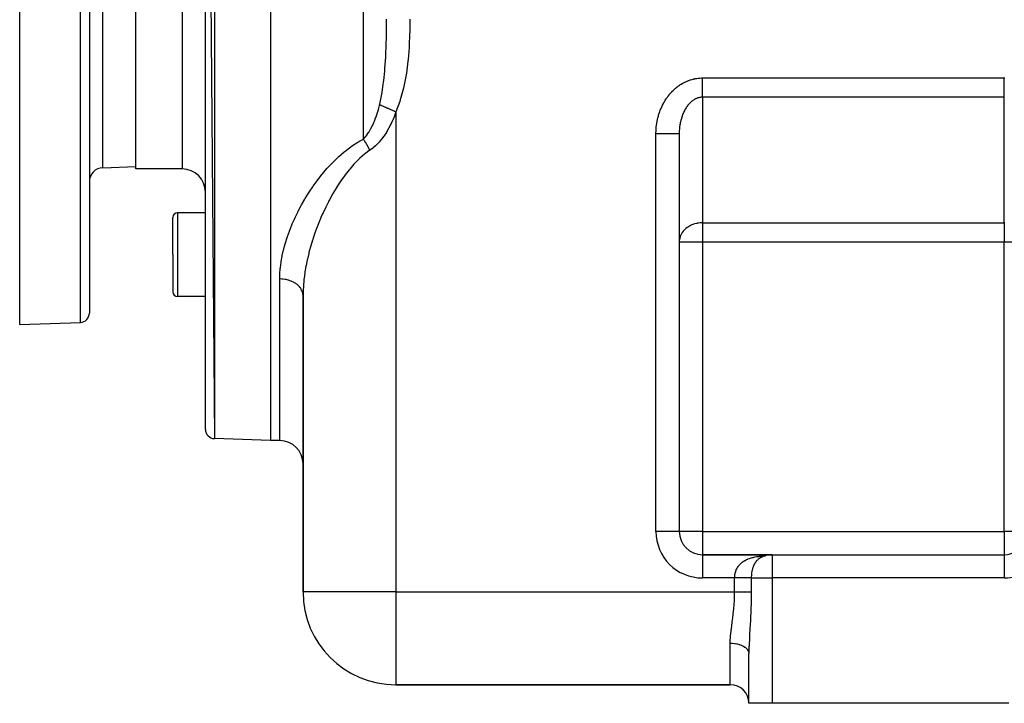
# Model space of a CAD drawing. Extents: x 24 to 1508, y -1009 to 283.
# Drawn here: x 24 to 236, y -533 to -386 of the extents above; entities that cross this region are included whole.
import ezdxf

# ---------------------------------------------------------------- set-up
doc = ezdxf.new("R2010")
doc.units = 0
doc.linetypes.add('DASHED', pattern=[11.05, 8.7, -2.35])
doc.layers.get('0').update_dxf_attribs({"linetype": 'CONTINUOUS'})
doc.layers.add('NEVIDI', color=4, linetype='DASHED')

msp = doc.modelspace()

# ---------------------------------------------------------------- linework, layer by layer
at = {"color": 2}
for p, q in [((78, -226.416637), (78, -476.416637)), ((64, -228.836905), (65.930201, -475.99515)), ((64, -473.996368), (64, -228.836905)), ((49, -417.916637), (49, -284.916637)), ((24, -451.416637), (24, -351.416637)), ((39, -351.416637), (39, -448.961447)), ((39, -351.416637), (39, -448.961447)), ((166, -410.342585), (166, -496)), ((166, -410.342585), (166, -496)), ((41.895302, -417.664738), (49, -417.416637)), ((59, -417.916637), (49, -417.916637)), ((59, -417.916637), (49, -417.916637)), ((64, -427.363421), (58, -427.363421)), ((57, -436.363421), (57, -428.363421)), ((57, -436.363421), (57, -428.363421)), ((57, -436.363421), (57, -444.363421)), ((57, -436.363421), (57, -444.363421)), ((64, -445.363421), (58, -445.363421)), ((85, -445.224952), (85, -509)), ((85, -509), (85, -445.224952)), ((24, -451.416637), (37.069799, -450.960229)), ((78, -476.416637), (65.930201, -475.99515)), ((78, -476.416637), (65.930201, -475.99515)), ((80, -476.416637), (78, -476.416637)), ((80, -476.416637), (78, -476.416637)), ((166, -496), (165.991279, -496)), ((186, -501), (171, -501)), ((171, -501), (186, -501)), ((171, -501), (171, -501.008722)), ((183.10909, -501.903419), (183.240637, -501.830355)), ((183.478098, -501.685864), (183.296706, -501.79379)), ((183.631984, -501.594304), (183.590815, -501.618799)), ((184.082898, -501.385089), (183.81568, -501.502362)), ((184.243888, -501.318404), (184.251239, -501.315789)), ((184.669085, -501.183809), (184.365654, -501.274652)), ((184.781255, -501.150227), (184.750445, -501.159451)), ((184.798511, -501.146952), (184.781255, -501.150227)), ((186, -501), (236, -501)), ((186, -501), (236, -501)), ((181, -533), (181, -522.266499)), ((181, -533), (181, -522.266499)), ((177, -529), (105, -529)), ((105, -529), (177, -529)), ((186, -533), (181, -533)), ((237, -533), (186, -533))]:
    msp.add_line(p, q, dxfattribs=at)
for centre, radius, start, end in [((42, -420.662911), 3, 92, 180), ((59, -422.916637), 5, 0, 90), ((58, -428.363421), 1, 90, 180), ((58, -444.363421), 1, 180, 270), ((37, -448.961447), 2, 272, 360), ((66, -473.996368), 2, 180, 268), ((80, -481.416637), 5, 0, 90), ((171, -496), 5, 180, 270), ((186, -506), 5, 90, 123.748989), ((236, -496), 5, 270, 300), ((105, -509), 20, 180, 270), ((177, -533), 4, 0, 90)]:
    msp.add_arc(centre, radius, start, end, dxfattribs=at)
at = {"layer": 'NEVIDI', "color": 7, "linetype": 'CONTINUOUS'}
for p, q in [((65.930201, -226.838123), (65.930201, -475.99515)), ((98, -411.49548), (98, -226.4861)), ((59, -327.969852), (59, -417.916637)), ((37.069799, -450.960229), (37.069799, -351.416637)), ((41.895302, -417.664738), (41.895302, -351.416637)), ((102.993528, -387.362446), (103, -385.6949)), ((108, -385.69491), (107.999899, -385.854428)), ((102.983555, -388.310543), (102.987952, -387.947469)), ((102.987952, -387.947469), (102.993528, -387.362446)), ((107.999899, -385.854428), (107.967106, -388.434722)), ((102.933616, -390.74308), (102.955014, -389.90767)), ((102.955014, -389.90767), (102.983555, -388.310543)), ((107.956841, -388.816449), (107.846001, -391.388527)), ((107.967106, -388.434722), (107.956841, -388.816449)), ((102.82615, -393.498088), (102.922957, -391.101565)), ((102.922957, -391.101565), (102.933616, -390.74308)), ((107.822905, -391.768995), (107.615683, -394.330607)), ((107.846001, -391.388527), (107.822905, -391.768995)), ((102.652992, -396.20737), (102.807793, -393.85049)), ((102.807793, -393.85049), (102.820853, -393.602053)), ((102.820853, -393.602053), (102.82615, -393.498088)), ((102.624999, -396.554228), (102.652992, -396.20737)), ((107.576796, -394.70868), (107.250237, -397.257771)), ((107.615683, -394.330607), (107.576796, -394.70868)), ((102.397227, -398.868408), (102.599906, -396.850576)), ((102.599906, -396.850576), (102.600793, -396.840309)), ((102.600793, -396.840309), (102.624999, -396.554228)), ((107.19185, -397.632526), (106.714118, -400.165781)), ((107.250237, -397.257771), (107.19185, -397.632526)), ((168.749349, -398.632623), (169.046481, -398.555823)), ((169.046481, -398.555823), (169.090682, -398.545357)), ((169.090682, -398.545357), (169.389852, -398.480974)), ((169.389852, -398.480974), (169.434313, -398.472359)), ((169.434313, -398.472359), (169.735078, -398.420505)), ((169.735078, -398.420505), (169.779739, -398.413756)), ((169.779739, -398.413756), (170.081985, -398.374516)), ((170.081985, -398.374516), (170.126834, -398.369647)), ((170.126834, -398.369647), (170.429989, -398.343199)), ((170.429989, -398.343199), (170.474933, -398.340237)), ((170.474933, -398.340237), (170.778707, -398.326734)), ((170.778707, -398.326734), (170.823706, -398.325703)), ((170.823706, -398.325703), (171, -398.324081)), ((171, -398.324081), (236, -398.324081)), ((171, -398.477124), (171, -398.324081)), ((171, -398.688189), (171, -398.477124)), ((236, -398.324081), (236.13122, -398.324921)), ((236, -398.48131), (236, -398.324081)), ((236, -398.68819), (236, -398.48131)), ((102.034168, -401.475874), (102.296152, -399.693912)), ((102.296152, -399.693912), (102.356946, -399.208846)), ((102.356946, -399.208846), (102.397227, -398.868408)), ((106.630116, -400.539084), (105.955689, -403.047912)), ((106.714118, -400.165781), (106.630116, -400.539084)), ((164.981597, -400.744408), (165.227053, -400.529077)), ((165.227053, -400.529077), (165.263927, -400.4979)), ((165.263927, -400.4979), (165.515476, -400.292994)), ((165.515476, -400.292994), (165.553256, -400.263361)), ((165.553256, -400.263361), (165.810586, -400.069114)), ((165.810586, -400.069114), (165.849197, -400.041083)), ((165.849197, -400.041083), (166.112014, -399.857719)), ((166.112014, -399.857719), (166.151376, -399.831348)), ((166.151376, -399.831348), (166.419335, -399.659126)), ((166.419335, -399.659126), (166.459473, -399.634403)), ((166.459473, -399.634403), (166.732296, -399.473532)), ((166.732296, -399.473532), (166.773126, -399.45051)), ((166.773126, -399.45051), (167.050475, -399.301167)), ((167.050475, -399.301167), (167.09192, -399.279885)), ((167.09192, -399.279885), (167.373419, -399.142257)), ((167.373419, -399.142257), (167.415472, -399.122717)), ((167.415472, -399.122717), (167.700789, -398.996983)), ((167.700789, -398.996983), (167.743377, -398.979224)), ((167.743377, -398.979224), (168.032193, -398.865566)), ((168.032193, -398.865566), (168.075254, -398.84962)), ((168.075254, -398.84962), (168.367221, -398.748195)), ((168.367221, -398.748195), (168.410728, -398.734065)), ((168.410728, -398.734065), (168.705469, -398.644924)), ((168.705469, -398.644924), (168.749349, -398.632623)), ((171, -398.806748), (171, -398.688189)), ((171, -398.894497), (171, -398.806748)), ((171, -399.103888), (171, -398.894497)), ((171, -399.307829), (171, -399.103888)), ((171, -399.45544), (171, -399.307829)), ((171, -399.513999), (171, -399.45544)), ((171, -399.714186), (171, -399.513999)), ((171, -399.915874), (171, -399.714186)), ((171, -400.084637), (171, -399.915874)), ((171, -400.110863), (171, -400.084637)), ((171, -400.306564), (171, -400.110863)), ((171, -400.49498), (171, -400.306564)), ((171, -400.683371), (171, -400.49498)), ((236, -398.806748), (236, -398.68819)), ((236, -398.898524), (236, -398.806748)), ((236, -399.103889), (236, -398.898524)), ((236, -399.311807), (236, -399.103889)), ((236, -399.455441), (236, -399.311807)), ((236, -399.513999), (236, -399.455441)), ((236, -399.718078), (236, -399.513999)), ((236, -399.915874), (236, -399.718078)), ((236, -400.084637), (236, -399.915874)), ((236, -400.114646), (236, -400.084637)), ((236, -400.306564), (236, -400.114646)), ((236, -400.498745), (236, -400.306564)), ((236, -400.683371), (236, -400.498745)), ((101.531967, -403.983572), (101.915113, -402.158724)), ((101.915113, -402.158724), (101.977819, -401.807327)), ((101.977819, -401.807327), (102.034168, -401.475874)), ((163.200373, -402.82108), (163.228686, -402.778867)), ((163.228686, -402.778867), (163.423484, -402.498588)), ((163.423484, -402.498588), (163.453001, -402.457594)), ((163.453001, -402.457594), (163.655846, -402.185624)), ((163.655846, -402.185624), (163.686511, -402.145927)), ((163.686511, -402.145927), (163.897114, -401.882647)), ((163.897114, -401.882647), (163.928944, -401.844221)), ((163.928944, -401.844221), (164.147063, -401.589923)), ((164.147063, -401.589923), (164.179989, -401.552853)), ((164.179989, -401.552853), (164.405377, -401.307825)), ((164.405377, -401.307825), (164.439309, -401.272211)), ((164.439309, -401.272211), (164.67162, -401.036836)), ((164.67162, -401.036836), (164.706614, -401.002618)), ((164.706614, -401.002618), (164.945626, -400.777137)), ((164.945626, -400.777137), (164.981597, -400.744408)), ((169.705326, -402.752364), (169.559184, -402.8177)), ((169.727178, -402.743239), (169.705326, -402.752364)), ((169.874608, -402.685979), (169.727178, -402.743239)), ((169.896663, -402.678052), (169.874608, -402.685979)), ((169.92108, -402.669469), (169.896663, -402.678052)), ((170.045287, -402.628916), (169.92108, -402.669469)), ((170.067503, -402.622206), (170.045287, -402.628916)), ((170.21712, -402.58127), (170.067503, -402.622206)), ((170.239471, -402.575785), (170.21712, -402.58127)), ((170.389894, -402.543082), (170.239471, -402.575785)), ((170.412362, -402.538823), (170.389894, -402.543082)), ((170.544242, -402.517078), (170.412362, -402.538823)), ((170.563425, -402.514376), (170.544242, -402.517078)), ((170.585955, -402.511352), (170.563425, -402.514376)), ((170.7375, -402.495189), (170.585955, -402.511352)), ((170.760082, -402.493402), (170.7375, -402.495189)), ((170.911903, -402.485556), (170.760082, -402.493402)), ((170.934415, -402.485011), (170.911903, -402.485556)), ((171.000006, -402.484333), (170.934415, -402.485011)), ((171, -400.863947), (171, -400.683371)), ((171, -401.043659), (171, -400.863947)), ((171, -401.215156), (171, -401.043659)), ((171, -401.241322), (171, -401.215156)), ((171, -401.384908), (171, -401.241322)), ((171, -401.546116), (171, -401.384908)), ((171, -401.704757), (171, -401.546116)), ((171, -401.748868), (171, -401.704757)), ((171, -401.854458), (171, -401.748868)), ((171, -402.000865), (171, -401.854458)), ((171, -402.138141), (171, -402.000865)), ((171, -402.197168), (171, -402.138141)), ((171, -402.271316), (171, -402.197168)), ((171, -402.39506), (171, -402.271316)), ((171, -402.484333), (171, -402.39506)), ((236, -402.484333), (171, -402.484333)), ((171, -402.484333), (171, -429.515667)), ((236, -400.867547), (236, -400.683371)), ((236, -401.043659), (236, -400.867547)), ((236, -401.218495), (236, -401.043659)), ((236, -401.241322), (236, -401.218495)), ((236, -401.384908), (236, -401.241322)), ((236, -401.549223), (236, -401.384908)), ((236, -401.704757), (236, -401.549223)), ((236, -401.748868), (236, -401.704757)), ((236, -401.85733), (236, -401.748868)), ((236, -402.000865), (236, -401.85733)), ((236, -402.140761), (236, -402.000865)), ((236, -402.197168), (236, -402.140761)), ((236, -402.271316), (236, -402.197168)), ((236, -402.397414), (236, -402.271316)), ((236, -402.484333), (236, -402.397414)), ((236, -429.515667), (236, -402.484333)), ((101.091488, -405.609808), (101.308221, -404.856312)), ((101.308221, -404.856312), (101.325132, -404.793977)), ((101.325132, -404.793977), (101.463643, -404.261692)), ((101.463643, -404.261692), (101.5, -404.115095)), ((101.500001, -404.115089), (101.531967, -403.983572)), ((101.697874, -404.201179), (101.500001, -404.115089)), ((101.71571, -404.208939), (101.697874, -404.201179)), ((101.82496, -404.256472), (101.71571, -404.208939)), ((101.870474, -404.276275), (101.82496, -404.256472)), ((101.941964, -404.30738), (101.870474, -404.276275)), ((101.961111, -404.31571), (101.941964, -404.30738)), ((102.202826, -404.420879), (101.961111, -404.31571)), ((102.223086, -404.429694), (102.202826, -404.420879)), ((102.268791, -404.449581), (102.223086, -404.429694)), ((102.319379, -404.471591), (102.268791, -404.449581)), ((102.47896, -404.541023), (102.319379, -404.471591)), ((102.500305, -404.55031), (102.47896, -404.541023)), ((102.756376, -404.66172), (102.500305, -404.55031)), ((102.768852, -404.667148), (102.756376, -404.66172)), ((102.79119, -404.676866), (102.768852, -404.667148)), ((102.811337, -404.685632), (102.79119, -404.676866)), ((103.070945, -404.798577), (102.811337, -404.685632)), ((103.094122, -404.80866), (103.070945, -404.798577)), ((103.280109, -404.889576), (103.094122, -404.80866)), ((103.338282, -404.914886), (103.280109, -404.889576)), ((103.383587, -404.934596), (103.338282, -404.914886)), ((105.838477, -403.415306), (105, -405.637876)), ((105.955689, -403.047912), (105.838477, -403.415306)), ((162.069899, -404.933834), (162.090254, -404.88556)), ((162.090254, -404.88556), (162.23233, -404.562707)), ((162.23233, -404.562707), (162.254099, -404.515261)), ((162.254099, -404.515261), (162.40546, -404.19857)), ((162.40546, -404.19857), (162.428596, -404.15206)), ((162.428596, -404.15206), (162.589067, -403.841896)), ((162.589067, -403.841896), (162.613538, -403.796388)), ((162.613538, -403.796388), (162.782919, -403.493134)), ((162.782919, -403.493134), (162.808705, -403.448664)), ((162.808705, -403.448664), (162.986812, -403.152656)), ((162.986812, -403.152656), (163.013788, -403.109432)), ((163.013788, -403.109432), (163.200373, -402.82108)), ((167.464457, -404.785973), (167.358681, -404.957359)), ((167.480407, -404.761017), (167.464457, -404.785973)), ((167.589984, -404.59547), (167.480407, -404.761017)), ((167.606478, -404.571408), (167.589984, -404.59547)), ((167.694429, -404.446681), (167.606478, -404.571408)), ((167.719635, -404.412012), (167.694429, -404.446681)), ((167.736719, -404.38878), (167.719635, -404.412012)), ((167.853294, -404.235745), (167.736719, -404.38878)), ((167.870895, -404.213446), (167.853294, -404.235745)), ((167.990803, -404.066873), (167.870895, -404.213446)), ((168.008873, -404.04557), (167.990803, -404.066873)), ((168.131925, -403.905698), (168.008873, -404.04557)), ((168.150483, -403.885369), (168.131925, -403.905698)), ((168.192923, -403.839613), (168.150483, -403.885369)), ((168.276576, -403.752334), (168.192923, -403.839613)), ((168.295567, -403.733047), (168.276576, -403.752334)), ((168.424587, -403.606977), (168.295567, -403.733047)), ((168.443919, -403.588813), (168.424587, -403.606977)), ((168.575655, -403.469893), (168.443919, -403.588813)), ((168.595454, -403.452735), (168.575655, -403.469893)), ((168.729744, -403.341104), (168.595454, -403.452735)), ((168.735989, -403.33611), (168.729744, -403.341104)), ((168.749833, -403.325102), (168.735989, -403.33611)), ((168.886531, -403.220881), (168.749833, -403.325102)), ((168.907052, -403.205925), (168.886531, -403.220881)), ((169.045921, -403.109307), (168.907052, -403.205925)), ((169.066753, -403.095492), (169.045921, -403.109307)), ((169.207737, -403.006535), (169.066753, -403.095492)), ((169.228752, -402.993941), (169.207737, -403.006535)), ((169.315131, -402.943947), (169.228752, -402.993941)), ((169.371709, -402.912727), (169.315131, -402.943947)), ((169.392991, -402.901293), (169.371709, -402.912727)), ((169.53764, -402.827972), (169.392991, -402.901293)), ((169.559184, -402.8177), (169.53764, -402.827972)), ((100.562135, -407.16159), (100.802666, -406.5008)), ((100.802666, -406.5008), (100.817557, -406.457633)), ((100.817557, -406.457633), (100.837574, -406.399157)), ((100.837574, -406.399157), (100.949786, -406.061581)), ((100.949786, -406.061581), (101.073098, -405.670147)), ((101.073098, -405.670147), (101.091488, -405.609808)), ((103.407492, -404.944997), (103.383587, -404.934596)), ((103.705068, -405.074467), (103.407492, -404.944997)), ((103.729681, -405.085176), (103.705068, -405.074467)), ((103.831539, -405.129494), (103.729681, -405.085176)), ((103.892077, -405.155833), (103.831539, -405.129494)), ((104.033664, -405.217437), (103.892077, -405.155833)), ((104.05862, -405.228296), (104.033664, -405.217437)), ((104.367584, -405.362725), (104.05862, -405.228296)), ((104.665945, -406.545517), (104.316923, -407.396639)), ((104.392877, -405.37373), (104.367584, -405.362725)), ((104.401576, -405.377515), (104.392877, -405.37373)), ((104.463643, -405.40452), (104.401576, -405.377515)), ((104.704905, -405.50949), (104.463643, -405.40452)), ((104.693101, -406.47539), (104.665945, -406.545517)), ((105, -405.637876), (104.693101, -406.47539)), ((104.730371, -405.52057), (104.704905, -405.50949)), ((104.98128, -405.629732), (104.730371, -405.52057)), ((105, -405.637876), (104.98128, -405.629732)), ((105, -405.637876), (105, -509)), ((161.341014, -407.230584), (161.42417, -406.879235)), ((161.42417, -406.879235), (161.437244, -406.827448)), ((161.437244, -406.827448), (161.530547, -406.479835)), ((161.530547, -406.479835), (161.545125, -406.428603)), ((161.545125, -406.428603), (161.648485, -406.085051)), ((161.648485, -406.085051), (161.664522, -406.03452)), ((161.664522, -406.03452), (161.777766, -405.695566)), ((161.777766, -405.695566), (161.795286, -405.645661)), ((161.795286, -405.645661), (161.918297, -405.311655)), ((161.918297, -405.311655), (161.937257, -405.262509)), ((161.937257, -405.262509), (162.069899, -404.933834)), ((166.468635, -407.020999), (166.406486, -407.238981)), ((166.478189, -406.988998), (166.468635, -407.020999)), ((166.541967, -406.784351), (166.478189, -406.988998)), ((166.545144, -406.774537), (166.541967, -406.784351)), ((166.555401, -406.743079), (166.545144, -406.774537)), ((166.627069, -406.532418), (166.555401, -406.743079)), ((166.638017, -406.501543), (166.627069, -406.532418)), ((166.7143, -406.294966), (166.638017, -406.501543)), ((166.725933, -406.264691), (166.7143, -406.294966)), ((166.806744, -406.062448), (166.725933, -406.264691)), ((166.819069, -406.032766), (166.806744, -406.062448)), ((166.862342, -405.930817), (166.819069, -406.032766)), ((166.904334, -405.835077), (166.862342, -405.930817)), ((166.917346, -405.806015), (166.904334, -405.835077)), ((167.006935, -405.613172), (166.917346, -405.806015)), ((167.020513, -405.58499), (167.006935, -405.613172)), ((167.114371, -405.397079), (167.020513, -405.58499)), ((167.12858, -405.36963), (167.114371, -405.397079)), ((167.22652, -405.187022), (167.12858, -405.36963)), ((167.241313, -405.160398), (167.22652, -405.187022)), ((167.248574, -405.147416), (167.241313, -405.160398)), ((167.343261, -404.983233), (167.248574, -405.147416)), ((167.358681, -404.957359), (167.343261, -404.983233)), ((99.591709, -409.278929), (99.773048, -408.938255)), ((99.773048, -408.938255), (99.915524, -408.654826)), ((99.915524, -408.654826), (99.940875, -408.602859)), ((99.940875, -408.602859), (100.240425, -407.950557)), ((100.240425, -407.950557), (100.263789, -407.896524)), ((100.263789, -407.896524), (100.382875, -407.613445)), ((100.382875, -407.613445), (100.540416, -407.218078)), ((100.540416, -407.218078), (100.562135, -407.16159)), ((103.464774, -409.151298), (103.429931, -409.214925)), ((103.87285, -408.361587), (103.464774, -409.151298)), ((103.876088, -408.354973), (103.87285, -408.361587)), ((103.90816, -408.28915), (103.876088, -408.354973)), ((104.287305, -407.464867), (103.90816, -408.28915)), ((104.316923, -407.396639), (104.287305, -407.464867)), ((161.038233, -409.293412), (161.069355, -408.929993)), ((161.069355, -408.929993), (161.074744, -408.876277)), ((161.074744, -408.876277), (161.116394, -408.514361)), ((161.116394, -408.514361), (161.12334, -408.460895)), ((161.12334, -408.460895), (161.175461, -408.101022)), ((161.175461, -408.101022), (161.183967, -408.04781)), ((161.183967, -408.04781), (161.246518, -407.690304)), ((161.246518, -407.690304), (161.256554, -407.637538)), ((161.256554, -407.637538), (161.32945, -407.282902)), ((161.32945, -407.282902), (161.341014, -407.230584)), ((166.061677, -409.112187), (166.04018, -409.348563)), ((166.065246, -409.0773), (166.061677, -409.112187)), ((166.091992, -408.842128), (166.065246, -409.0773)), ((166.096336, -408.80745), (166.091992, -408.842128)), ((166.117817, -408.646765), (166.096336, -408.80745)), ((166.128288, -408.573962), (166.117817, -408.646765)), ((166.133426, -408.539368), (166.128288, -408.573962)), ((166.170525, -408.307912), (166.133426, -408.539368)), ((166.17643, -408.273611), (166.170525, -408.307912)), ((166.218642, -408.044313), (166.17643, -408.273611)), ((166.225306, -408.01034), (166.218642, -408.044313)), ((166.272566, -407.783539), (166.225306, -408.01034)), ((166.279976, -407.749967), (166.272566, -407.783539)), ((166.292424, -407.694639), (166.279976, -407.749967)), ((166.332254, -407.525823), (166.292424, -407.694639)), ((166.340406, -407.492673), (166.332254, -407.525823)), ((166.397651, -407.271481), (166.340406, -407.492673)), ((166.406486, -407.238981), (166.397651, -407.271481)), ((98, -411.49548), (98.384271, -411.071471)), ((98.384271, -411.071471), (98.416624, -411.032834)), ((98.416624, -411.032834), (98.469244, -410.968987)), ((98.469244, -410.968987), (98.798666, -410.540067)), ((98.798666, -410.540067), (98.829426, -410.497367)), ((98.829426, -410.497367), (99.131296, -410.053016)), ((99.131296, -410.053016), (99.191693, -409.958386)), ((99.191693, -409.958386), (99.220512, -409.912528)), ((99.220512, -409.912528), (99.564502, -409.3282)), ((99.564502, -409.3282), (99.591709, -409.278929)), ((102.424108, -410.834487), (101.903208, -411.532792)), ((102.464836, -410.776215), (102.424108, -410.834487)), ((102.946687, -410.042349), (102.464836, -410.776215)), ((102.98441, -409.981247), (102.946687, -410.042349)), ((103.429931, -409.214925), (102.98441, -409.981247)), ((161, -410.342585), (161.00088, -410.185065)), ((161, -496), (161, -410.342585)), ((161.251208, -410.342582), (161.000001, -410.342582)), ((161.00088, -410.185065), (161.001577, -410.130996)), ((161.001577, -410.130996), (161.011575, -409.765835)), ((161.011575, -409.765835), (161.013837, -409.711815)), ((161.013837, -409.711815), (161.034405, -409.34731)), ((161.034405, -409.34731), (161.038233, -409.293412)), ((161.281673, -410.342582), (161.251208, -410.342582)), ((161.581093, -410.342583), (161.281673, -410.342582)), ((161.907939, -410.342584), (161.581093, -410.342583)), ((161.915068, -410.342584), (161.907939, -410.342584)), ((162.238303, -410.342585), (161.915068, -410.342584)), ((162.519528, -410.342586), (162.238303, -410.342585)), ((162.562567, -410.342586), (162.519528, -410.342586)), ((162.873388, -410.342586), (162.562567, -410.342586)), ((163.106972, -410.342587), (162.873388, -410.342586)), ((163.182142, -410.342587), (163.106972, -410.342587)), ((163.474982, -410.342587), (163.182142, -410.342587)), ((163.661047, -410.342587), (163.474982, -410.342587)), ((163.762724, -410.342587), (163.661047, -410.342587)), ((164.032351, -410.342587), (163.762724, -410.342587)), ((164.172638, -410.342587), (164.032351, -410.342587)), ((164.293911, -410.342586), (164.172638, -410.342587)), ((164.535537, -410.342586), (164.293911, -410.342586)), ((164.633804, -410.342586), (164.535537, -410.342586)), ((164.766078, -410.342585), (164.633804, -410.342586)), ((164.975518, -410.342585), (164.766078, -410.342585)), ((165.037136, -410.342584), (164.975518, -410.342585)), ((165.171127, -410.342584), (165.037136, -410.342584)), ((165.344459, -410.342584), (165.171127, -410.342584)), ((165.376386, -410.342583), (165.344459, -410.342584)), ((165.501507, -410.342583), (165.376386, -410.342583)), ((165.635777, -410.342583), (165.501507, -410.342583)), ((165.645919, -410.342583), (165.635777, -410.342583)), ((165.751572, -410.342582), (165.645919, -410.342583)), ((165.841553, -410.342582), (165.751572, -410.342582)), ((165.844223, -410.342582), (165.841553, -410.342582)), ((165.916734, -410.342581), (165.844223, -410.342582)), ((165.960225, -410.342581), (165.916734, -410.342581)), ((165.966101, -410.342581), (165.960225, -410.342581)), ((165.993996, -410.34258), (165.966101, -410.342581)), ((166, -410.342579), (165.993996, -410.34258)), ((166.000778, -410.204125), (166, -410.342579)), ((166.001226, -410.168775), (166.000778, -410.204125)), ((166.006907, -409.930035), (166.001226, -410.168775)), ((166.008141, -409.894697), (166.006907, -409.930035)), ((166.019111, -409.656525), (166.008141, -409.894697)), ((166.020852, -409.625993), (166.019111, -409.656525)), ((166.021126, -409.621297), (166.020852, -409.625993)), ((166.037371, -409.383828), (166.021126, -409.621297)), ((166.04018, -409.348563), (166.037371, -409.383828)), ((94.058793, -414.09053), (95.288784, -413.155202)), ((95.288784, -413.155202), (95.477652, -413.021772)), ((95.477652, -413.021772), (96.799459, -412.162837)), ((96.799459, -412.162837), (97.002164, -412.042649)), ((97.002164, -412.042649), (98, -411.49548)), ((98.009298, -411.508931), (98, -411.49548)), ((98.077128, -411.607998), (98.009298, -411.508931)), ((98.109633, -411.656055), (98.077128, -411.607998)), ((98.19941, -411.790752), (98.109633, -411.656055)), ((98.202875, -411.796009), (98.19941, -411.790752)), ((98.224929, -411.829569), (98.202875, -411.796009)), ((98.23529, -411.845397), (98.224929, -411.829569)), ((98.32815, -411.988984), (98.23529, -411.845397)), ((98.360394, -412.039578), (98.32815, -411.988984)), ((98.413747, -412.124137), (98.360394, -412.039578)), ((98.438988, -412.164508), (98.413747, -412.124137)), ((98.452646, -412.186453), (98.438988, -412.164508)), ((98.484647, -412.238142), (98.452646, -412.186453)), ((98.576084, -412.387972), (98.484647, -412.238142)), ((98.607757, -412.440619), (98.576084, -412.387972)), ((98.625228, -412.469828), (98.607757, -412.440619)), ((98.650061, -412.511548), (98.625228, -412.469828)), ((98.698158, -412.593044), (98.650061, -412.511548)), ((98.729433, -412.646532), (98.698158, -412.593044)), ((98.818586, -412.801193), (98.729433, -412.646532)), ((98.832355, -412.825372), (98.818586, -412.801193)), ((98.84939, -412.855396), (98.832355, -412.825372)), ((98.856532, -412.868022), (98.84939, -412.855396)), ((98.937086, -413.011928), (98.856532, -412.868022)), ((98.967347, -413.06672), (98.937086, -413.011928)), ((99.033708, -413.188321), (98.967347, -413.06672)), ((99.053356, -413.224711), (99.033708, -413.188321)), ((99.057182, -413.231819), (99.053356, -413.224711)), ((99.083025, -413.280005), (99.057182, -413.231819)), ((99.16719, -413.439169), (99.083025, -413.280005)), ((100.629791, -412.921089), (100.014779, -413.451093)), ((100.677831, -412.876045), (100.629791, -412.921089)), ((101.260481, -412.285503), (100.677831, -412.876045)), ((101.306616, -412.235141), (101.260481, -412.285503)), ((101.368595, -412.166623), (101.306616, -412.235141)), ((101.859406, -411.58774), (101.368595, -412.166623)), ((101.903208, -411.532792), (101.859406, -411.58774)), ((91.479878, -416.437031), (92.564002, -415.385358)), ((92.564002, -415.385358), (92.729907, -415.232898)), ((92.729907, -415.232898), (93.882124, -414.234427)), ((93.882124, -414.234427), (94.058793, -414.09053)), ((98.277088, -414.72098), (97.231004, -415.624708)), ((98.439508, -414.592593), (98.277088, -414.72098)), ((98.921862, -414.230163), (98.439508, -414.592593)), ((99.4, -413.898634), (98.921862, -414.230163)), ((99.19615, -413.494748), (99.16719, -413.439169)), ((99.227956, -413.556283), (99.19615, -413.494748)), ((99.250454, -413.600127), (99.227956, -413.556283)), ((99.278248, -413.654667), (99.250454, -413.600127)), ((99.306454, -413.710442), (99.278248, -413.654667)), ((99.38628, -413.870716), (99.306454, -413.710442)), ((99.399999, -413.898632), (99.38628, -413.870716)), ((99.964269, -413.490881), (99.4, -413.898634)), ((100.014779, -413.451093), (99.964269, -413.490881)), ((90.302336, -417.691918), (91.323489, -416.59683)), ((91.323489, -416.59683), (91.479878, -416.437031)), ((95.965515, -416.898029), (95.051222, -417.944072)), ((96.105675, -416.747124), (95.965515, -416.898029)), ((96.571971, -416.262898), (96.105675, -416.747124)), ((97.081106, -415.765156), (96.571971, -416.262898)), ((97.231004, -415.624708), (97.081106, -415.765156)), ((88.178765, -420.278309), (88.889989, -419.362514)), ((88.889989, -419.362514), (89.068041, -419.141342)), ((89.068041, -419.141342), (89.203411, -418.975287)), ((89.203411, -418.975287), (90.155876, -417.856496)), ((90.155876, -417.856496), (90.302336, -417.691918)), ((93.934469, -419.371257), (93.124881, -420.513917)), ((94.058546, -419.204314), (93.934469, -419.371257)), ((94.356109, -418.812589), (94.058546, -419.204314)), ((94.919476, -418.103746), (94.356109, -418.812589)), ((95.051222, -417.944072), (94.919476, -418.103746)), ((86.324119, -422.934774), (87.101767, -421.770231)), ((87.101767, -421.770231), (87.220612, -421.598985)), ((87.220612, -421.598985), (88.051968, -420.447189)), ((88.051968, -420.447189), (88.178765, -420.278309)), ((92.254454, -421.850497), (92.146015, -422.025309)), ((92.309538, -421.762423), (92.254454, -421.850497)), ((93.008881, -420.685403), (92.309538, -421.762423)), ((93.124881, -420.513917), (93.008881, -420.685403)), ((85.486559, -424.282844), (86.213046, -423.107659)), ((86.213046, -423.107659), (86.324119, -422.934774)), ((91.340231, -423.385844), (90.681506, -424.584348)), ((91.441692, -423.208355), (91.340231, -423.385844)), ((92.146015, -422.025309), (91.441692, -423.208355)), ((83.979805, -427.011399), (84.608886, -425.818103)), ((84.608886, -425.818103), (84.705765, -425.641697)), ((84.705765, -425.641697), (85.382668, -424.457589)), ((85.382668, -424.457589), (85.486559, -424.282844)), ((89.970514, -425.975309), (89.882013, -426.156183)), ((90.464816, -424.997003), (89.970514, -425.975309)), ((90.586742, -424.763643), (90.464816, -424.997003)), ((90.681506, -424.584348), (90.586742, -424.763643)), ((58, -427.363421), (58, -436.363421)), ((83.3092, -428.388359), (83.887108, -427.194798)), ((83.887108, -427.194798), (83.889888, -427.189266)), ((83.889888, -427.189266), (83.979805, -427.011399)), ((89.22369, -427.561498), (88.851284, -428.407911)), ((89.306203, -427.379249), (89.22369, -427.561498)), ((89.882013, -426.156183), (89.306203, -427.379249)), ((82.147276, -431.129235), (82.62352, -429.939167)), ((82.62352, -429.939167), (82.698111, -429.762038)), ((82.698111, -429.762038), (83.226679, -428.56653)), ((83.226679, -428.56653), (83.3092, -428.388359)), ((88.111825, -430.220096), (88.040709, -430.40496)), ((88.610278, -428.978002), (88.111825, -430.220096)), ((88.687031, -428.794432), (88.610278, -428.978002)), ((88.851284, -428.407911), (88.687031, -428.794432)), ((168.192916, -430.233173), (167.977594, -430.361782)), ((168.4649, -430.090055), (168.192916, -430.233173)), ((168.561958, -430.04376), (168.4649, -430.090055)), ((168.736031, -429.966575), (168.561958, -430.04376)), ((168.920899, -429.892391), (168.736031, -429.966575)), ((169.315156, -429.758976), (168.920899, -429.892391)), ((169.350527, -429.748567), (169.315156, -429.758976)), ((169.756809, -429.646314), (169.350527, -429.748567)), ((169.811175, -429.634972), (169.756809, -429.646314)), ((169.92108, -429.613678), (169.811175, -429.634972)), ((170.141539, -429.577444), (169.92108, -429.613678)), ((170.506186, -429.536007), (170.141539, -429.577444)), ((170.544173, -429.532992), (170.506186, -429.536007)), ((170.851626, -429.517499), (170.544173, -429.532992)), ((171, -429.515667), (170.851626, -429.517499)), ((171, -429.515667), (236, -429.515667)), ((171, -429.515667), (171, -433.675919)), ((236.148374, -429.517499), (236, -429.515667)), ((236, -429.515667), (236, -433.675919)), ((81.656474, -432.489205), (82.080688, -431.304818)), ((82.080688, -431.304818), (82.147276, -431.129235)), ((87.494604, -431.899209), (87.098796, -433.080253)), ((87.516302, -431.837068), (87.494604, -431.899209)), ((87.581338, -431.652298), (87.516302, -431.837068)), ((88.040709, -430.40496), (87.581338, -431.652298)), ((166.292423, -432.274038), (166.125679, -432.749014)), ((166.322674, -432.205608), (166.292423, -432.274038)), ((166.466293, -431.921593), (166.322674, -432.205608)), ((166.54195, -431.792139), (166.466293, -431.921593)), ((166.663602, -431.604857), (166.54195, -431.792139)), ((166.862335, -431.340283), (166.663602, -431.604857)), ((166.936769, -431.251501), (166.862335, -431.340283)), ((167.133255, -431.038401), (166.936769, -431.251501)), ((167.248557, -430.925533), (167.133255, -431.038401)), ((167.459249, -430.738524), (167.248557, -430.925533)), ((167.694449, -430.554529), (167.459249, -430.738524)), ((167.748173, -430.515702), (167.694449, -430.554529)), ((167.977594, -430.361782), (167.748173, -430.515702)), ((80.856431, -435.186885), (81.015119, -434.582342)), ((81.015119, -434.582342), (81.174808, -434.015707)), ((81.174808, -434.015707), (81.225913, -433.841814)), ((81.225913, -433.841814), (81.597617, -432.66387)), ((81.597617, -432.66387), (81.656474, -432.489205)), ((86.664614, -434.500379), (86.612012, -434.683316)), ((87.040028, -433.264065), (86.664614, -434.500379)), ((87.098796, -433.080253), (87.040028, -433.264065)), ((166.006191, -433.468962), (166, -433.675919)), ((171, -433.675919), (166, -433.675919)), ((166.020818, -433.296674), (166.006191, -433.468962)), ((166.104444, -432.830034), (166.020818, -433.296674)), ((166.117793, -432.778209), (166.104444, -432.830034)), ((166.125679, -432.749014), (166.117793, -432.778209)), ((171, -433.675919), (171, -496)), ((236, -433.675919), (171, -433.675919)), ((236, -496), (236, -433.675919)), ((241, -433.675919), (236, -433.675919)), ((58, -436.363421), (58, -445.363421)), ((80.307345, -437.854965), (80.514498, -436.69707)), ((80.514498, -436.69707), (80.549465, -436.524835)), ((80.549465, -436.524835), (80.813209, -435.360152)), ((80.813209, -435.360152), (80.856431, -435.186885)), ((86.231703, -436.095956), (85.939886, -437.31977)), ((86.278142, -435.91383), (86.231703, -436.095956)), ((86.416356, -435.388701), (86.278142, -435.91383)), ((86.612012, -434.683316), (86.416356, -435.388701)), ((80.132616, -439.177787), (80.280899, -438.026378)), ((80.280899, -438.026378), (80.307345, -437.854965)), ((85.63369, -438.807906), (85.616902, -438.898064)), ((85.650655, -438.717895), (85.63369, -438.807906)), ((85.899772, -437.500694), (85.650655, -438.717895)), ((85.939886, -437.31977), (85.899772, -437.500694)), ((80.000428, -441.481836), (80.02116, -440.657501)), ((80.02116, -440.657501), (80.029125, -440.489345)), ((80.029125, -440.489345), (80.115145, -439.3481)), ((80.115145, -439.3481), (80.132616, -439.177787)), ((85.384546, -440.287349), (85.224707, -441.490872)), ((85.411666, -440.108317), (85.384546, -440.287349)), ((85.616902, -438.898064), (85.411666, -440.108317)), ((80, -441.61694), (80.000428, -441.481836)), ((80, -476.416637), (80, -441.61694)), ((80.086374, -441.617478), (80, -441.61694)), ((80.469237, -441.632863), (80.086374, -441.617478)), ((80.581143, -441.641393), (80.469237, -441.632863)), ((80.752517, -441.658037), (80.581143, -441.641393)), ((81.131364, -441.710517), (80.752517, -441.658037)), ((81.238319, -441.729344), (81.131364, -441.710517)), ((81.404994, -441.762313), (81.238319, -441.729344)), ((81.773061, -441.851412), (81.404994, -441.762313)), ((81.873422, -441.879775), (81.773061, -441.851412)), ((82.032557, -441.928507), (81.873422, -441.879775)), ((82.38285, -442.053016), (82.032557, -441.928507)), ((82.474984, -442.089969), (82.38285, -442.053016)), ((82.623618, -442.15355), (82.474984, -442.089969)), ((82.949757, -442.311703), (82.623618, -442.15355)), ((83.032365, -442.356206), (82.949757, -442.311703)), ((83.167958, -442.433549), (83.032365, -442.356206)), ((83.463581, -442.622816), (83.167958, -442.433549)), ((83.535535, -442.673703), (83.463581, -442.622816)), ((83.655597, -442.763387), (83.535535, -442.673703)), ((83.915074, -442.980758), (83.655597, -442.763387)), ((83.975526, -443.036795), (83.915074, -442.980758)), ((84.07793, -443.137227), (83.975526, -443.036795)), ((85.07909, -443.042245), (85.016927, -444.227354)), ((85.092111, -442.865292), (85.07909, -443.042245)), ((85.159055, -442.101219), (85.092111, -442.865292)), ((85.204443, -441.669072), (85.159055, -442.101219)), ((85.224707, -441.490872), (85.204443, -441.669072)), ((84.296112, -443.379085), (84.07793, -443.137227)), ((84.344466, -443.438987), (84.296112, -443.379085)), ((84.427382, -443.548365), (84.344466, -443.438987)), ((84.599928, -443.810784), (84.427382, -443.548365)), ((84.635772, -443.873104), (84.599928, -443.810784)), ((84.697726, -443.989479), (84.635772, -443.873104)), ((84.820851, -444.267802), (84.697726, -443.989479)), ((84.844226, -444.331366), (84.820851, -444.267802)), ((84.884114, -444.452659), (84.844226, -444.331366)), ((84.95501, -444.742032), (84.884114, -444.452659)), ((84.966115, -444.805613), (84.95501, -444.742032)), ((84.983225, -444.929651), (84.966115, -444.805613)), ((85, -445.224952), (84.983225, -444.929651)), ((85.011558, -444.402144), (85, -445.224952)), ((85.016927, -444.227354), (85.011558, -444.402144)), ((165.991279, -496), (161, -496)), ((171, -496), (166, -496)), ((171, -496), (236, -496)), ((171, -496), (171, -501)), ((236, -496), (236, -501)), ((241, -496), (236, -496)), ((171, -501.008722), (171, -506)), ((179.612528, -502.588648), (179.853752, -502.417114)), ((179.853752, -502.417114), (179.880746, -502.399304)), ((179.880746, -502.399304), (179.931929, -502.366237)), ((179.931929, -502.366237), (180.141428, -502.239888)), ((180.141428, -502.239888), (180.170514, -502.223417)), ((180.170514, -502.223417), (180.448928, -502.077595)), ((180.448928, -502.077595), (180.479657, -502.062727)), ((180.479657, -502.062727), (180.699373, -501.962824)), ((180.699373, -501.962824), (180.774878, -501.930935)), ((180.774878, -501.930935), (180.807568, -501.917493)), ((180.807568, -501.917493), (181.120682, -501.799111)), ((181.120682, -501.799111), (181.155386, -501.78707)), ((181.155386, -501.78707), (181.488307, -501.681349)), ((181.488307, -501.681349), (181.525233, -501.670646)), ((181.525233, -501.670646), (181.695668, -501.62367)), ((181.695668, -501.62367), (181.879679, -501.577171)), ((181.879679, -501.577171), (181.919012, -501.567767)), ((181.919012, -501.567767), (182.294801, -501.486613)), ((182.294801, -501.486613), (182.336083, -501.478594)), ((182.336083, -501.478594), (182.730207, -501.409976)), ((182.570573, -502.43504), (182.437563, -502.60778)), ((182.585439, -502.417122), (182.570573, -502.43504)), ((182.604996, -502.393943), (182.585439, -502.417122)), ((182.729279, -502.256423), (182.604996, -502.393943)), ((182.745209, -502.239939), (182.729279, -502.256423)), ((182.730207, -501.409976), (182.773543, -501.403251)), ((182.847507, -502.139714), (182.745209, -502.239939)), ((182.773543, -501.403251), (183.125162, -501.354057)), ((182.899097, -502.092635), (182.847507, -502.139714)), ((182.916059, -502.077633), (182.899097, -502.092635)), ((183.029926, -501.982652), (182.916059, -502.077633)), ((183.079081, -501.94455), (183.029926, -501.982652)), ((183.097166, -501.930945), (183.079081, -501.94455)), ((183.222222, -501.842603), (183.097166, -501.930945)), ((183.125162, -501.354057), (183.187439, -501.346278)), ((183.187439, -501.346278), (183.233111, -501.340741)), ((183.233111, -501.340741), (183.669574, -501.294496)), ((183.669574, -501.294496), (183.717733, -501.290081)), ((183.717733, -501.290081), (184.175674, -501.254147)), ((184.175674, -501.254147), (184.225551, -501.250851)), ((184.225551, -501.250851), (184.483308, -501.235582)), ((186, -501), (186, -506)), ((236, -501), (236, -506)), ((178.177518, -504.560911), (178.206262, -504.480402)), ((178.206262, -504.480402), (178.275999, -504.303402)), ((178.275999, -504.303402), (178.287531, -504.276225)), ((178.287531, -504.276225), (178.403567, -504.028142)), ((178.403567, -504.028142), (178.416907, -504.002128)), ((178.416907, -504.002128), (178.475453, -503.892991)), ((178.475453, -503.892991), (178.550834, -503.763054)), ((178.550834, -503.763054), (178.56621, -503.737838)), ((178.56621, -503.737838), (178.718392, -503.507897)), ((178.718392, -503.507897), (178.735803, -503.483598)), ((178.735803, -503.483598), (178.8451, -503.339003)), ((178.8451, -503.339003), (178.906931, -503.26269)), ((178.906931, -503.26269), (178.926341, -503.239477)), ((178.926341, -503.239477), (179.115128, -503.030118)), ((179.115128, -503.030118), (179.136295, -503.008331)), ((179.136295, -503.008331), (179.324493, -502.827461)), ((179.324493, -502.827461), (179.341655, -502.812028)), ((179.341655, -502.812028), (179.364672, -502.791589)), ((179.364672, -502.791589), (179.587588, -502.607752)), ((179.587588, -502.607752), (179.612528, -502.588648)), ((181.657316, -504.54456), (181.648891, -504.588627)), ((181.702572, -504.330653), (181.657316, -504.54456)), ((181.708847, -504.303514), (181.702572, -504.330653)), ((181.772448, -504.054273), (181.708847, -504.303514)), ((181.779751, -504.028192), (181.772448, -504.054273)), ((181.803038, -503.947931), (181.779751, -504.028192)), ((181.853143, -503.788321), (181.803038, -503.947931)), ((181.861562, -503.763042), (181.853143, -503.788321)), ((181.905515, -503.637314), (181.861562, -503.763042)), ((181.945058, -503.532179), (181.905515, -503.637314)), ((181.954579, -503.507874), (181.945058, -503.532179)), ((182.005167, -503.384644), (181.954579, -503.507874)), ((182.048615, -503.285979), (182.005167, -503.384644)), ((182.059283, -503.262673), (182.048615, -503.285979)), ((182.163382, -503.051922), (182.059283, -503.262673)), ((182.175054, -503.03), (182.163382, -503.051922)), ((182.269304, -502.863818), (182.175054, -503.03)), ((182.288272, -502.832526), (182.269304, -502.863818)), ((182.300957, -502.81197), (182.288272, -502.832526)), ((182.414883, -502.639652), (182.300957, -502.81197)), ((182.423859, -502.626948), (182.414883, -502.639652)), ((182.437563, -502.60778), (182.423859, -502.626948)), ((177.937742, -506), (171, -506)), ((177.937742, -505.999995), (177.943074, -505.779406)), ((177.937742, -509), (177.937742, -506)), ((178.030062, -506), (177.937742, -506)), ((177.943074, -505.779406), (177.94461, -505.750039)), ((177.94461, -505.750039), (177.946495, -505.7182)), ((177.946495, -505.7182), (177.968347, -505.476252)), ((177.968347, -505.476252), (177.971868, -505.447221)), ((177.971868, -505.447221), (178.014152, -505.176697)), ((178.014152, -505.176697), (178.01965, -505.148037)), ((178.01965, -505.148037), (178.030958, -505.092084)), ((178.321983, -506), (178.030062, -506)), ((178.030958, -505.092084), (178.080534, -504.881015)), ((178.080534, -504.881015), (178.088038, -504.852687)), ((178.088038, -504.852687), (178.167894, -504.589057)), ((178.167894, -504.589057), (178.177518, -504.560911)), ((178.392109, -506), (178.321983, -506)), ((178.53228, -506), (178.392109, -506)), ((178.839288, -506), (178.53228, -506)), ((178.888387, -506), (178.839288, -506)), ((179.024765, -506), (178.888387, -506)), ((179.341048, -506), (179.024765, -506)), ((179.369341, -506), (179.341048, -506)), ((179.500336, -506), (179.369341, -506)), ((179.818754, -506), (179.500336, -506)), ((179.827579, -506), (179.818754, -506)), ((179.950807, -506), (179.827579, -506)), ((180.255815, -506), (179.950807, -506)), ((180.264154, -506), (180.255815, -506)), ((180.369526, -506), (180.264154, -506)), ((180.647349, -506), (180.369526, -506)), ((180.669528, -506), (180.647349, -506)), ((180.749637, -506), (180.669528, -506)), ((180.995792, -506), (180.749637, -506)), ((181.028082, -506), (180.995792, -506)), ((181.085059, -506), (181.028082, -506)), ((181.295834, -506), (181.085059, -506)), ((181.333623, -506), (181.295834, -506)), ((181.370439, -506), (181.333623, -506)), ((181.520968, -506), (181.370439, -506)), ((181.523233, -505.808833), (181.520968, -506)), ((181.520968, -506), (181.520968, -509)), ((181.520968, -506), (186, -506)), ((181.523482, -505.798669), (181.523233, -505.808833)), ((181.52399, -505.779378), (181.523482, -505.798669)), ((181.536236, -505.505397), (181.52399, -505.779378)), ((181.53809, -505.476327), (181.536236, -505.505397)), ((181.560569, -505.205549), (181.53809, -505.476327)), ((181.563513, -505.17683), (181.560569, -505.205549)), ((181.564776, -505.164832), (181.563513, -505.17683)), ((181.596314, -504.909112), (181.564776, -505.164832)), ((181.600399, -504.880535), (181.596314, -504.909112)), ((181.643676, -504.616715), (181.600399, -504.880535)), ((181.648891, -504.588627), (181.643676, -504.616715)), ((186, -506), (186, -533)), ((236, -506), (186, -506)), ((105, -509), (85, -509)), ((105, -509), (177.937742, -509)), ((105, -509), (105, -529)), ((177.805023, -512.042797), (177.901261, -510.568975)), ((177.901261, -510.568975), (177.910576, -510.350845)), ((177.910576, -510.350845), (177.918728, -510.127025)), ((177.918728, -510.127025), (177.937742, -509)), ((177.937742, -509), (178.23826, -509)), ((178.23826, -509), (178.266775, -509)), ((178.266775, -509), (178.321983, -509)), ((178.321983, -509), (178.613497, -509)), ((178.613497, -509), (178.641673, -509)), ((178.641673, -509), (178.839287, -509)), ((178.839287, -509), (178.982829, -509)), ((178.982829, -509), (179.010248, -509)), ((179.010248, -509), (179.341047, -509)), ((179.341047, -509), (179.342583, -509)), ((179.342583, -509), (179.369347, -509)), ((179.369347, -509), (179.690027, -509)), ((179.690027, -509), (179.715556, -509)), ((179.715556, -509), (179.818754, -509)), ((179.818754, -509), (180.021703, -509)), ((180.021703, -509), (180.045927, -509)), ((180.045927, -509), (180.264155, -509)), ((180.264155, -509), (180.33471, -509)), ((180.33471, -509), (180.357442, -509)), ((180.357442, -509), (180.626354, -509)), ((180.626354, -509), (180.647345, -509)), ((180.647345, -509), (180.669529, -509)), ((180.669529, -509), (180.893996, -509)), ((180.893996, -509), (180.913094, -509)), ((180.913094, -509), (181.028083, -509)), ((181.028083, -509), (181.135171, -509)), ((181.135171, -509), (181.152188, -509)), ((181.152188, -509), (181.333624, -509)), ((181.333624, -509), (181.347806, -509)), ((181.347806, -509), (181.362588, -509)), ((181.362588, -509), (181.520968, -509)), ((181.500808, -510.882684), (181.494883, -511.144965)), ((181.520901, -509.109153), (181.500808, -510.882684)), ((181.520968, -509), (181.520901, -509.109153)), ((177.635029, -513.724565), (177.751821, -512.631373)), ((177.751821, -512.631373), (177.786216, -512.260752)), ((177.786216, -512.260752), (177.805023, -512.042797)), ((181.436788, -512.913136), (181.425722, -513.175077)), ((181.494883, -511.144965), (181.436788, -512.913136)), ((177.431616, -515.360637), (177.468076, -515.078223)), ((177.468076, -515.078223), (177.609901, -513.938825)), ((177.609901, -513.938825), (177.635029, -513.724565)), ((181.338805, -514.927098), (181.324541, -515.18395)), ((181.354101, -514.64488), (181.338805, -514.927098)), ((181.425722, -513.175077), (181.354101, -514.64488)), ((177.174662, -517.428153), (177.206615, -517.148346)), ((177.206615, -517.148346), (177.23044, -516.947052)), ((177.23044, -516.947052), (177.404713, -515.568286)), ((177.404713, -515.568286), (177.431616, -515.360637)), ((181.210037, -517.129865), (181.158445, -518.002278)), ((181.224896, -516.881968), (181.210037, -517.129865)), ((181.324541, -515.18395), (181.224896, -516.881968)), ((177.005601, -519.643516), (177.055724, -518.681356)), ((177.055724, -518.681356), (177.070961, -518.486138)), ((177.070961, -518.486138), (177.174662, -517.428153)), ((181.102062, -519.018134), (181.039776, -520.375322)), ((181.114849, -518.777939), (181.102062, -519.018134)), ((181.158445, -518.002278), (181.114849, -518.777939)), ((177, -520.055416), (177.000253, -519.967815)), ((177, -520.055416), (177.375313, -520.065178)), ((177, -529), (177, -520.055416)), ((177.000253, -519.967815), (177.005601, -519.643516)), ((177.375313, -520.065178), (177.46503, -520.070416)), ((177.46503, -520.070416), (177.501384, -520.072861)), ((177.501384, -520.072861), (177.904992, -520.112752)), ((177.904992, -520.112752), (177.990736, -520.124317)), ((177.990736, -520.124317), (178.026276, -520.129437)), ((178.026276, -520.129437), (178.418407, -520.199102)), ((178.418407, -520.199102), (178.498719, -520.216486)), ((178.498719, -520.216486), (178.53264, -520.224163)), ((178.53264, -520.224163), (178.906257, -520.322661)), ((178.906257, -520.322661), (178.979917, -520.34529)), ((178.979917, -520.34529), (179.011819, -520.355443)), ((179.011819, -520.355443), (179.359842, -520.481208)), ((179.359842, -520.481208), (179.425942, -520.508491)), ((179.425942, -520.508491), (179.455033, -520.520875)), ((179.455033, -520.520875), (179.770925, -520.67188)), ((179.770925, -520.67188), (179.828427, -520.70303)), ((179.828427, -520.70303), (179.854206, -520.717411)), ((179.854206, -520.717411), (180.132018, -520.891185)), ((180.132018, -520.891185), (180.180363, -520.92551)), ((180.180363, -520.92551), (180.202594, -520.941774)), ((180.202594, -520.941774), (180.436905, -521.135329)), ((180.436905, -521.135329), (180.475603, -521.172059)), ((180.475603, -521.172059), (180.493579, -521.18969)), ((180.493579, -521.18969), (180.679924, -521.399838)), ((180.679924, -521.399838), (180.708617, -521.438051)), ((180.708617, -521.438051), (180.722182, -521.456855)), ((180.722182, -521.456855), (180.856679, -521.679955)), ((181.023423, -520.850683), (181, -522.266499)), ((181.031009, -520.617532), (181.023423, -520.850683)), ((181.039776, -520.375322), (181.031009, -520.617532)), ((180.856679, -521.679955), (180.875353, -521.718848)), ((180.875353, -521.718848), (180.884267, -521.73849)), ((180.884267, -521.73849), (180.963984, -521.970496)), ((180.963984, -521.970496), (180.972862, -522.00944)), ((180.972862, -522.00944), (180.976978, -522.029689)), ((180.976978, -522.029689), (181, -522.26649))]:
    msp.add_line(p, q, dxfattribs=at)
for centre, start, end in [((171, -496), 180, 270), ((236, -496), 270, 300)]:
    msp.add_arc(centre, 10, start, end, dxfattribs=at)

doc.saveas('drawing.dxf')
